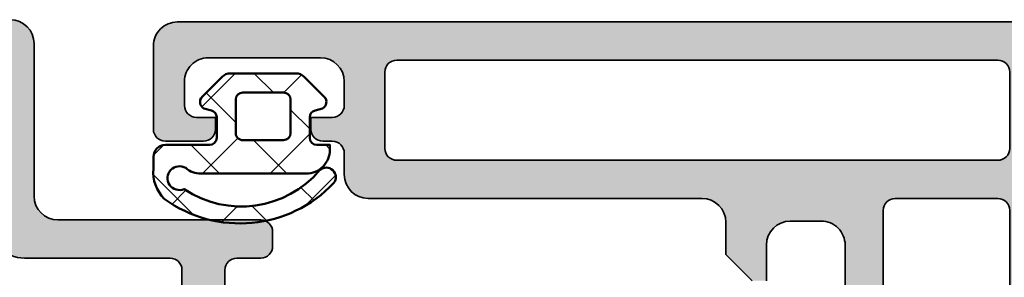
# Model space of a CAD drawing. Units: millimetres. Extents: x -1922 to 23610, y 389 to 10973.
# Drawn here: x 5636 to 5677, y 1960 to 1970 of the extents above; entities that cross this region are included whole.
import ezdxf

# ---------------------------------------------------------------- set-up
doc = ezdxf.new("R2010")
doc.units = ezdxf.units.MM
doc.linetypes.add('ACAD_ISO10W100', pattern=[18, 12, -3, 0, -3])
for name, color, linetype, lineweight in [('S03_AL_Contorno', 255, 'Continuous', 35), ('S04_AL_Trattaggio', 253, 'Continuous', 25), ('S05_EPDM_Contorno', 43, 'Continuous', 50), ('S06_EPDM_Tratteggio', 43, 'Continuous', 25), ('S18_Linea di mezzeria', 10, 'ACAD_ISO10W100', 25)]:
    doc.layers.add(name, color=color, linetype=linetype, lineweight=lineweight)

# ---------------------------------------------------------------- blocks, each defined once
blk = doc.blocks.new('448140_s')
at = {"layer": 'S04_AL_Trattaggio'}
h = blk.add_hatch(color=256, dxfattribs=at)
h.dxf.hatch_style = 1
edge = h.paths.add_edge_path(flags=16)
edge.add_line((30.29643441716416, 54.70032774501578), (30.29643441716416, 57.90033995204703))
edge.add_arc((29.79637708411143, 57.90028261689368), 0.5000573363396732, 0.006569371297225611, 89.9960533613137)
edge.add_line((29.79641152898057, 58.40033995204703), (4.599257564502352, 58.40034479604722))
edge.add_arc((4.599257564502352, 57.90034479604722), 0.5, 90, 180)
edge.add_line((4.099257564502352, 57.90034479604722), (4.099257564502352, 54.70033258901597))
edge.add_arc((4.599257564502352, 54.70033258901597), 0.5, 180, 270)
edge.add_line((4.599257564502352, 54.20033258901597), (29.79641152898057, 54.20032774501578))
edge.add_arc((29.7963716704386, 54.7003904940898), 0.5000627506625156, 270.00456687932, 359.9928103880686)
edge = h.paths.add_edge_path(flags=16)
edge.add_line((9.400656250086286, 52.09972329689151), (9.400656250086286, 14.29986075555826))
edge.add_arc((8.900656250086286, 14.29986075555826), 0.5, 270, 360, ccw=False)
edge.add_line((8.900656250086286, 13.79986075555826), (4.599910138698306, 13.79986075555826))
edge.add_arc((4.599910138698306, 14.29986075555826), 0.5, 180, 270, ccw=False)
edge.add_line((4.099910138698306, 14.29986075555826), (4.099310138698343, 52.09972329689151))
edge.add_arc((4.599310138698343, 52.09972329689151), 0.5, 90, 180, ccw=False)
edge.add_line((4.599310138698343, 52.59972329689151), (8.900656250086286, 52.59972329689151))
edge.add_arc((8.900656250086257, 52.09972329689148), 0.5000000000000284, 3.183231456205249e-12, 89.99999999999682, ccw=False)
edge = h.paths.add_edge_path()
edge.add_line((11.90069539184333, 26.7703176491992), (11.90069539184333, 21.09986075555821))
edge.add_arc((11.60069539184327, 21.09986075555835), 0.3000000000000611, 269.9999999999769, 359.9999999999742, ccw=False)
edge.add_line((11.60069539184315, 20.79986075555829), (11.30065625008638, 20.79986075555826))
edge.add_arc((11.30065625008626, 20.49986075555819), 0.3000000000000682, 89.99999999997829, 179.9999999999783)
edge.add_line((11.00065625008619, 20.4998607555583), (11.00065625008642, 14.79986075555826))
edge.add_arc((12.00065625008631, 14.79986075555814), 0.9999999999998863, 179.9999999999935, 269.9999999999935)
edge.add_line((12.00065625008619, 13.79986075555826), (21.00066465057307, 13.79986075555826))
edge.add_arc((21.00066465057296, 13.2998607555582), 0.5000000000000604, -0.0007285565616825807, 89.99999999998738, ccw=False)
edge.add_line((21.5006646505326, 13.2998543977028), (21.50065481440288, 12.50005474794852))
edge.add_arc((21.00066513451407, 12.50004442783825), 0.4999896799953199, -90.00118262198748, 0.001182621935527095, ccw=False)
edge.add_line((21.00065481440333, 12.00005474794943), (14.00084122146745, 11.99999755993031))
edge.add_arc((14.00084884672571, 10.99999755995971), 0.9999999999996736, 90.000436895116, 179.9999895848018)
edge.add_line((13.00084884672606, 10.99999774173921), (13.00084684715875, 1.084408722817898e-07))
edge.add_line((13.00084684715875, 1.084408722817898e-07), (11.80083487822139, -4.245974560035393e-05))
edge.add_line((11.80083487822139, -4.245974560035393e-05), (10.6864350009896, 2.360833979836571))
edge.add_arc((12.55481989547287, 3.152840286088932), 2.029319123025439, 111.8109830153457, 202.9720345291761, ccw=False)
edge.add_line((11.80083487822139, 5.036889833430251), (11.80083532784101, 10.50001837487616))
edge.add_arc((10.30083532784079, 10.50001867288388), 1.500000000000257, 359.9999886169437, 450.0001128935954)
edge.add_line((10.30083237229337, 12.00001867288123), (2.696785126646773, 12.00000566049766))
edge.add_arc((2.696788082194195, 10.50000566050081), 1.499999999999764, 90.00011289359561, 179.9989071984094)
edge.add_line((1.196788082467265, 10.50003426997955), (1.196745240378732, 5.053816043134248))
edge.add_arc((0.4467545360005325, 3.199775267430062), 1.999988313622729, -25.000830347957503, 67.97583899754312, ccw=False)
edge.add_line((2.259347269074169, 2.354517414088178), (1.200846847811817, -1.2732925824821e-11))
edge.add_line((1.200846847811817, -1.2732925824821e-11), (0, 0))
edge.add_line((0, 0), (0, 12.52529073517564))
edge.add_arc((0.9999999999999961, 12.52529073517561), 0.9999999999999961, 119.9507044074029, 179.9999999999981, ccw=False)
edge.add_line((0.5007452875883018, 13.39174600357364), (2.899569837133186, 14.77395753172721))
edge.add_arc((2.799938354706345, 14.94724728396746), 0.1998893957218822, 299.8963858721722, 360.1302623188162)
edge.add_line((2.999827233831184, 14.94770173338736), (2.999590722600715, 15.06345490721549))
edge.add_arc((2.79984765691496, 15.06318998483742), 0.1997432413710411, 0.0759922513926154, 60.0417502534678)
edge.add_line((2.899593202153824, 15.23624543455921), (2.099358407537238, 15.69825104979361))
edge.add_arc((2.199429157748798, 15.87149962744759), 0.2000730484273929, 180.0175609863767, 239.98868161924298, ccw=False)
edge.add_line((1.999356118718879, 15.87143830565299), (1.999356118718879, 16.14029816893435))
edge.add_arc((2.199449589251568, 16.14024932132697), 0.2000934764951248, 119.93021218689029, 179.9860127285553, ccw=False)
edge.add_line((2.099613992254035, 16.31365708617056), (2.899569837133072, 16.77459458617056))
edge.add_arc((2.799938354706343, 16.94788433841089), 0.1998893957218838, 299.8963858721352, 360.1302623187972)
edge.add_line((2.999827233831184, 16.94833878783072), (2.999590722600715, 17.06409196165885))
edge.add_arc((2.799847656914706, 17.06382703928086), 0.199743241371295, 0.07599225136755118, 60.04175025338837)
edge.add_line((2.899593202153937, 17.23688248900274), (2.099358407537238, 17.69888810423697))
edge.add_arc((2.199428944571198, 17.87213655879732), 0.2000728352121147, 180.0175257542004, 239.98871685142, ccw=False)
edge.add_line((1.999356118718879, 17.87207536009635), (1.999356118718879, 18.14093140868033))
edge.add_arc((2.199454112422019, 18.14088376099619), 0.200097999376115, 119.9309610494592, 179.9863566290569, ccw=False)
edge.add_line((2.099613992254035, 18.31429414061392), (2.899569837133186, 18.77523164061392))
edge.add_arc((2.799938354706455, 18.94852139285412), 0.1998893957217736, 299.8963858721538, 360.1302623188014)
edge.add_line((2.999827233831184, 18.94897584227397), (2.999590722600715, 19.06472901610232))
edge.add_arc((2.799847656914969, 19.0644640937242), 0.1997432413710323, 0.07599225140535733, 60.04175025343181)
edge.add_line((2.899593202153937, 19.23751954344593), (2.099358407527006, 19.69952515868624))
edge.add_arc((2.199429157738566, 19.87277373634022), 0.2000730484273929, 180.0175609863767, 239.98868161924298, ccw=False)
edge.add_line((1.999356118708647, 19.87271241454562), (1.999356118708647, 20.14157227782687))
edge.add_arc((2.199449589241337, 20.14152343021949), 0.2000934764951248, 119.93021218689029, 179.9860127285553, ccw=False)
edge.add_line((2.099613992243803, 20.31493119506308), (2.899569837122954, 20.7758686950632))
edge.add_arc((2.799938354696107, 20.94915844730346), 0.1998893957218899, 299.8963858721729, 360.1302623188146)
edge.add_line((2.999827233820952, 20.94961289672335), (2.999590722590483, 21.06536607055136))
edge.add_arc((2.799847656904398, 21.0651011481734), 0.1997432413713718, 0.07599225136140744, 60.04175025333796)
edge.add_line((2.899593202143819, 21.23815659789526), (2.099358407527006, 21.70016221312949))
edge.add_arc((2.199428944561077, 21.8734106676899), 0.2000728352122221, 180.0175257541851, 239.98871685140142, ccw=False)
edge.add_line((1.999356118708647, 21.87334946898898), (1.999356118708647, 22.14220551757296))
edge.add_arc((2.199454112411787, 22.14215786988882), 0.200097999376115, 119.9309610494592, 179.9863566290569, ccw=False)
edge.add_line((2.099613992243803, 22.31556824950655), (2.899569837122954, 22.77650574950655))
edge.add_arc((2.799938354696113, 22.94979550174681), 0.1998893957218837, 299.8963858721719, 360.1302623188156)
edge.add_line((2.999827233820952, 22.95024995116671), (2.999590722590483, 23.06600312502496))
edge.add_arc((2.799847656904731, 23.06573820264684), 0.1997432413710385, 0.07599225140637406, 60.04175025343078)
edge.add_line((2.899593202143706, 23.23879365236857), (2.099358407527006, 23.70079926760297))
edge.add_arc((2.19942915773845, 23.87404784525688), 0.2000730484272762, 180.01756098639, 239.9886816192622, ccw=False)
edge.add_line((1.999356118708647, 23.87398652346224), (1.999356118708647, 24.1428463867436))
edge.add_arc((2.199449573439775, 24.14279754827466), 0.2000934606913327, 119.93020957124631, 179.9860153441999, ccw=False)
edge.add_line((2.099613992243803, 24.31620530397981), (2.899569837122954, 24.77714280397993))
edge.add_arc((2.799938354696223, 24.95043255622012), 0.1998893957217736, 299.8963858721538, 360.1302623188014)
edge.add_line((2.999827233820952, 24.95088700563997), (2.999590722590483, 25.06664017946821))
edge.add_arc((2.799847656904475, 25.06637525709023), 0.199743241371295, 0.07599225136755118, 60.04175025338837)
edge.add_line((2.899593202143706, 25.2394307068121), (2.09935840752712, 25.70143632204622))
edge.add_arc((2.199429157738678, 25.87468489970033), 0.2000730484275058, 180.0175609863818, 239.9886816192623, ccw=False)
edge.add_line((1.999356118708647, 25.87462357790571), (1.999356118708647, 26.14348344118685))
edge.add_arc((2.199449589241587, 26.14343459357958), 0.2000934764953752, 119.93021218693221, 179.9860127285879, ccw=False)
edge.add_line((2.099613992243803, 26.31684235842332), (2.899569837122954, 26.77777985842317))
edge.add_arc((2.799938354695997, 26.9510696106635), 0.199889395722, 299.896385872191, 360.1302623188287)
edge.add_line((2.999827233820952, 26.95152406008344), (2.999590722590483, 27.06727723391145))
edge.add_arc((2.799847656904398, 27.06701231153349), 0.1997432413713718, 0.07599225136140744, 60.04175025333796)
edge.add_line((2.899593202143819, 27.24006776125535), (2.099358407527006, 27.70207337648958))
edge.add_arc((2.199428944561077, 27.87532183104999), 0.2000728352122221, 180.0175257541851, 239.98871685140142, ccw=False)
edge.add_line((1.999356118708647, 27.87526063234907), (1.999356118708647, 28.14411668093305))
edge.add_arc((2.199454112411787, 28.14406903324891), 0.200097999376115, 119.9309610494592, 179.9863566290569, ccw=False)
edge.add_line((2.099613992243803, 28.31747941286665), (2.899569837122954, 28.77841691286653))
edge.add_arc((2.799938354695997, 28.95170666510686), 0.199889395722, 299.896385872191, 360.1302623188287)
edge.add_line((2.999827233820952, 28.9521611145268), (2.999590722590483, 29.06791428835493))
edge.add_arc((2.799847656904495, 29.06764936597691), 0.1997432413712742, 0.07599225137774997, 60.04175025335411)
edge.add_line((2.899593202143819, 29.24070481569871), (2.099358407527006, 29.70271043093305))
edge.add_arc((2.199425439899756, 29.87595686182173), 0.2000693299422873, 180.0169465228991, 239.98929608272118, ccw=False)
edge.add_line((1.999356118708647, 29.87589768679243), (1.999356118708647, 30.14475755008482))
edge.add_arc((2.199451376400003, 30.14471148467108), 0.2000952629938862, 119.930508164743, 179.986809513765, ccw=False)
edge.add_line((2.099613992243803, 30.31812028201838), (2.899569837122954, 30.77905778201841))
edge.add_arc((2.799940444700606, 30.95234632824197), 0.1998873084683432, 299.8960388179356, 360.1306093730848)
edge.add_line((2.999827233820952, 30.95280198367868), (2.999590722590483, 31.06855515750669))
edge.add_arc((2.799847604740782, 31.06828992968058), 0.1997432939402958, 0.07607984834704973, 60.04189954692916)
edge.add_line((2.899592725306547, 31.24134568485053), (2.099358407527006, 31.70335130008482))
edge.add_arc((2.19942032380459, 31.87659477682295), 0.2000642129953732, 180.0161009261678, 239.99014167948388, ccw=False)
edge.add_line((1.999356118708647, 31.87653855594408), (1.999356118708647, 32.14539841922556))
edge.add_arc((2.199451376400021, 32.14535235381172), 0.2000952629939044, 119.93050816474559, 179.9868095137365, ccw=False)
edge.add_line((2.099613992243803, 32.31876115115904), (2.899569837122954, 32.77969865115904))
edge.add_arc((2.799940444700838, 32.95298719738246), 0.1998873084681106, 299.8960388178973, 360.130609373091)
edge.add_line((2.999827233820952, 32.95344285281919), (2.999590722590483, 33.06919602664743))
edge.add_arc((2.799855852898419, 33.0689279311631), 0.1997350496184741, 0.07690560269923735, 60.04326736943938)
edge.add_line((2.899592725306547, 33.24197892459665), (2.09935840752712, 33.70398453983091))
edge.add_arc((2.199420323804616, 33.87722801656913), 0.2000642129954004, 180.0161009261586, 239.9901416795172, ccw=False)
edge.add_line((1.999356118708647, 33.87717179569029), (1.999356118708647, 34.14603165897154))
edge.add_arc((2.199454112411805, 34.14598401128742), 0.2000979993761332, 119.93096104946221, 179.986356629062, ccw=False)
edge.add_line((2.099613992243803, 34.31939439090516), (2.899569837122954, 34.78033189090513))
edge.add_arc((2.799952290087731, 34.95361361205961), 0.1998754876506224, 299.8940702467926, 360.133667072858)
edge.add_line((2.999827233820952, 34.95407990726255), (2.999590722590483, 35.06982926639341))
edge.add_arc((2.799852361815982, 35.06956297106585), 0.1997385382896505, 0.07638787699196913, 60.04268828859702)
edge.add_line((2.899592725306547, 35.24261597903987), (2.09935840752712, 35.70462159427427))
edge.add_arc((2.199423472472063, 35.87786633827962), 0.2000668851857124, 180.0164636350081, 239.9895423561934, ccw=False)
edge.add_line((1.999356595545805, 35.87780885013376), (1.999356118708647, 36.1466687134149))
edge.add_arc((2.199454112411582, 36.14662106573078), 0.2000979993759099, 119.93096104938769, 179.986356629064, ccw=False)
edge.add_line((2.099613992243917, 36.32003144534846), (2.899569837122954, 36.78096894534849))
edge.add_arc((2.799940257020809, 36.95425760991441), 0.1998875046078878, 299.8960685483495, 360.1316687713344)
edge.add_line((2.999827233820952, 36.95471696170603), (2.999590722590483, 37.07046250613951))
edge.add_arc((2.799852397304774, 37.07020005188437), 0.1997384977168295, 0.0752860646978431, 60.04269333059361)
edge.add_line((2.899592725306547, 37.24325303348328), (2.099358407527006, 37.70525864871763))
edge.add_arc((2.19942347247195, 37.87850339272285), 0.2000668851856024, 180.0164636350041, 239.9895423561748, ccw=False)
edge.add_line((1.999356595545805, 37.87844590457701), (1.999356118708647, 38.14730576785826))
edge.add_arc((2.199454112411692, 38.14725812017408), 0.20009799937602, 119.93096104940591, 179.9863566290457, ccw=False)
edge.add_line((2.099613992243917, 38.32066849979182), (2.899569837122954, 38.78160599979185))
edge.add_arc((2.799943203363, 38.95489295415618), 0.1998845534482466, 299.8955807190811, 360.1310674719068)
edge.add_line((2.999827233820952, 38.95535020145201), (2.999590722590483, 39.07109956058287))
edge.add_arc((2.799852397304792, 39.07083710632779), 0.1997384977168108, 0.07528606467950616, 60.04269333059724)
edge.add_line((2.899592725306547, 39.2438900879267), (2.09935840752712, 39.70589570316099))
edge.add_arc((2.199423472471953, 39.87914044716627), 0.200066885185602, 180.0164636350224, 239.9895423562116, ccw=False)
edge.add_line((1.999356595545805, 39.87908295902037), (1.999356118708647, 40.14794282230162))
edge.add_arc((2.199449105847286, 40.14789806997733), 0.200092992143238, 119.93013231677881, 179.9871853616717, ccw=False)
edge.add_line((2.099613992243917, 40.32130555423518), (2.899569837122954, 40.78224305423521))
edge.add_arc((2.799968807943401, 40.95551523372619), 0.1998589832836647, 299.8913282627628, 360.1353199282255)
edge.add_line((2.999827233820952, 40.95598725589537), (2.999590722590483, 41.07173661502623))
edge.add_arc((2.799831168105711, 41.07146187492746), 0.1997597434171272, 0.07880192883631403, 60.03917746647118)
edge.add_line((2.899592725306547, 41.24452714236995), (2.099358407527006, 41.70653275760446))
edge.add_arc((2.199428167665585, 41.87978021270911), 0.2000715811764146, 180.0172396435438, 239.98876634766822, ccw=False)
edge.add_line((1.999356595545805, 41.87972001346373), (1.999356118708647, 42.14857987674498))
edge.add_arc((2.199449105847277, 42.14853512442076), 0.2000929921432295, 119.93013231681499, 179.9871853616921, ccw=False)
edge.add_line((2.099613992243803, 42.32194260867854), (2.899569837122954, 42.7828762939813))
edge.add_arc((2.799967953775535, 42.95614897675598), 0.1998598452973679, 299.8914686570438, 360.136268662606)
edge.add_line((2.999827233820952, 42.95662431033873), (2.999590722590483, 43.07237366946958))
edge.add_arc((2.79983116810557, 43.07209892937079), 0.199759743417268, 0.07880192884441051, 60.03917746644841)
edge.add_line((2.899592725306547, 43.24516419681336), (2.099358407527006, 43.70716981204771))
edge.add_arc((2.199428167665701, 43.88041726715242), 0.200071581176528, 180.0172396435296, 239.9887663476486, ccw=False)
edge.add_line((1.999356595545805, 43.88035706790708), (1.999356118708647, 44.14921693118833))
edge.add_arc((2.199449105847298, 44.14917217886416), 0.2000929921432504, 119.93013231678091, 179.9871853617022, ccw=False)
edge.add_line((2.099613992243917, 44.32257966312201), (2.899569837122954, 44.78351334842466))
edge.add_arc((2.799967953775535, 44.95678603119934), 0.1998598452973679, 299.8914686570438, 360.136268662606)
edge.add_line((2.999827233820952, 44.95726136478208), (2.999636975794829, 45.05347947391294))
edge.add_arc((2.799897517986329, 45.05321636423994), 0.199739631100925, 0.07547364581054519, 60.04250574942436)
edge.add_line((2.899638978511007, 45.22627000125672), (2.099404183894194, 45.68827561649107))
edge.add_arc((2.19949238551567, 45.86153426801177), 0.2000905006005827, 180.0182594276756, 239.98579722718648, ccw=False)
edge.add_line((1.999401895075835, 45.86147050174498), (1.999401895075835, 46.13032273563169))
edge.add_arc((2.199499888778993, 46.13027508794757), 0.2000979993761332, 119.93096104946221, 179.986356629062, ccw=False)
edge.add_line((2.099659768610991, 46.30368546756532), (2.899615613490141, 46.76461915286802))
edge.add_arc((2.799984131063411, 46.93790890510822), 0.1998893957217736, 299.8963858721538, 360.130262318834)
edge.add_line((2.999873010188139, 46.93836335452818), (2.99963649895767, 47.05411652835642))
edge.add_arc((2.799893433271906, 47.05385160597832), 0.1997432413710509, 0.07599225139923574, 60.04175025342821)
edge.add_line((2.899638978510893, 47.22690705570005), (2.099404183894194, 47.68891267093443))
edge.add_arc((2.199474934105754, 47.86216124858841), 0.200073048427396, 180.0175609863777, 239.9886816192436, ccw=False)
edge.add_line((1.999401895075835, 47.8620999267938), (1.999401895075835, 48.13095979007505))
edge.add_arc((2.199499888778867, 48.13091214239088), 0.2000979993760076, 119.93096104940369, 179.9863566290477, ccw=False)
edge.add_line((2.099659768611104, 48.30432252200862), (2.899615613490141, 48.76525620731138))
edge.add_arc((2.799984131063185, 48.9385459595517), 0.1998893957219969, 299.8963858721916, 360.1302623187972)
edge.add_line((2.999873010188139, 48.93900040897154), (2.99963649895767, 49.05475358279966))
edge.add_arc((2.799893433271772, 49.05448866042163), 0.1997432413711854, 0.07599225138084101, 60.04175025340597)
edge.add_line((2.899638978510893, 49.22754411014344), (2.099404183894194, 49.68954972537779))
edge.add_arc((2.199474934105863, 49.86279830303182), 0.2000730484275001, 180.0175609863614, 239.9886816192245, ccw=False)
edge.add_line((1.999401895075835, 49.86273698123728), (1.999401895075835, 50.13159684451841))
edge.add_arc((2.199499888778993, 50.13154919683429), 0.2000979993761332, 119.93096104946221, 179.986356629062, ccw=False)
edge.add_line((2.099659768610991, 50.30495957645203), (2.899615613490141, 50.76589326175474))
edge.add_arc((2.799984131063069, 50.93918301399513), 0.1998893957221163, 299.8963858722103, 360.1302623188093)
edge.add_line((2.999873010188139, 50.93963746341501), (2.99963649895767, 51.05539063724302))
edge.add_arc((2.79989343327168, 51.05512571486502), 0.1997432413712769, 0.07599225137265353, 60.04175025339138)
edge.add_line((2.899638978510893, 51.22818116458689), (2.099404183894194, 51.69018677982126))
edge.add_arc((2.199474934105754, 51.86343535747524), 0.200073048427396, 180.0175609863777, 239.9886816192436, ccw=False)
edge.add_line((1.999401895075835, 51.86337403568064), (1.999401895075835, 52.13223389896177))
edge.add_arc((2.199499888778993, 52.13218625127765), 0.2000979993761332, 119.93096104946221, 179.986356629062, ccw=False)
edge.add_line((2.099659768610991, 52.30559663089539), (2.899615613490141, 52.7665303161981))
edge.add_arc((2.799984131063411, 52.93982006843829), 0.1998893957217736, 299.8963858721538, 360.130262318834)
edge.add_line((2.999873010188139, 52.94027451785826), (2.99963649895767, 53.0560276916865))
edge.add_arc((2.799893433271906, 53.0557627693084), 0.1997432413710509, 0.07599225139923574, 60.04175025342821)
edge.add_line((2.899638978510893, 53.22881821903013), (2.099404183894194, 53.69082383426451))
edge.add_arc((2.199474934105754, 53.86407241191849), 0.200073048427396, 180.0175609863777, 239.9886816192436, ccw=False)
edge.add_line((1.999401895075835, 53.86401109012388), (1.999401895075835, 54.13287095340513))
edge.add_arc((2.199499888778867, 54.13282330572096), 0.2000979993760076, 119.93096104940369, 179.9863566290477, ccw=False)
edge.add_line((2.099659768611104, 54.3062336853387), (2.899615613490141, 54.76716737064146))
edge.add_arc((2.799984131063185, 54.94045712288178), 0.1998893957219969, 299.8963858721916, 360.1302623187972)
edge.add_line((2.999873010188139, 54.94091157230162), (2.99963649895767, 55.05666474612974))
edge.add_arc((2.799893433271772, 55.05639982375171), 0.1997432413711854, 0.07599225138084101, 60.04175025340597)
edge.add_line((2.899638978510893, 55.22945527347352), (2.099404183894194, 55.69146088870787))
edge.add_arc((2.199474934105863, 55.8647094663619), 0.2000730484275001, 180.0175609863614, 239.9886816192245, ccw=False)
edge.add_line((1.999401895075835, 55.86464814456735), (1.999401895075835, 56.13350800784849))
edge.add_arc((2.199499888778993, 56.13346036016437), 0.2000979993761332, 119.93096104946221, 179.986356629062, ccw=False)
edge.add_line((2.099659768610991, 56.30687073978211), (2.899615613490141, 56.76780442508482))
edge.add_arc((2.799984131063069, 56.94109417732521), 0.1998893957221163, 299.8963858722103, 360.1302623188093)
edge.add_line((2.999873010188139, 56.94154862674509), (2.99963649895767, 57.0573018005731))
edge.add_arc((2.79989343327168, 57.0570368781951), 0.1997432413712769, 0.07599225137265353, 60.04175025339138)
edge.add_line((2.899638978510893, 57.23009232791696), (2.099404183894194, 57.69209794315134))
edge.add_arc((2.199474934105754, 57.86534652080532), 0.200073048427396, 180.0175609863777, 239.9886816192436, ccw=False)
edge.add_line((1.999401895075835, 57.86528519901071), (1.999401895075835, 58.13414506228978))
edge.add_arc((2.199499888778969, 58.13409741460564), 0.2000979993761088, 119.93096104945809, 179.9863566290579, ccw=False)
edge.add_line((2.099659768610991, 58.30750779422337), (2.399252217169533, 58.48013263631552))
edge.add_arc((2.299401895075821, 58.65342404746387), 0.2000000000000159, 299.9504992865208, 359.999999999996)
edge.add_line((2.499401895075835, 58.65342404746386), (2.499401895075835, 58.99971739431544))
edge.add_arc((3.499401895075835, 58.99971739431544), 1, 90, 180, ccw=False)
edge.add_line((3.499401895075835, 59.99971739431544), (38.99677356630514, 59.99971739431544))
edge.add_arc((38.99677402606164, 58.99971785407195), 0.999999540243599, -2.6342119610944792e-05, 90.00002634211961, ccw=False)
edge.add_line((39.99677356630514, 58.99971739431544), (39.99677356630491, 55.49971739431544))
edge.add_arc((39.49666567517704, 55.49982528544325), 0.5001079027658523, 270.0123607451262, 359.98763925488026, ccw=False)
edge.add_line((39.49677356630491, 54.99971739431538), (37.89672473817996, 54.99974791189356))
edge.add_arc((37.89671709693277, 55.49973264142594), 0.4999847295907694, 180.0017472435258, 270.0008756491711, ccw=False)
edge.add_line((37.39673236757449, 55.49971739431544), (37.39673236757449, 55.99971739431544))
edge.add_line((37.39673236757449, 55.99971739431544), (38.19672473817991, 55.99971739431544))
edge.add_arc((38.19672473817991, 56.49971739431544), 0.5, 270, 360)
edge.add_line((38.69672473817991, 56.49971739431544), (38.69672473817991, 57.49971739431544))
edge.add_arc((37.69677070864851, 57.49976336478412), 0.9999540305880926, 359.9973659650763, 450.0026340348994)
edge.add_line((37.69672473818025, 58.49971739431552), (32.99675525575822, 58.49971739431544))
edge.add_arc((32.99675525575822, 57.49971739431544), 1, 90, 180)
edge.add_line((31.99675525575822, 57.49971739431544), (31.99675525575822, 56.49971739431544))
edge.add_arc((32.49675525575822, 56.49971739431544), 0.5, 180, 270)
edge.add_line((32.49675525575822, 55.99971739431544), (33.39675525575808, 55.99971739431544))
edge.add_line((33.39675525575808, 55.99971739431544), (33.39675525575808, 55.49971739431544))
edge.add_arc((32.89666998982204, 55.49980266025145), 0.5000852732050763, 270.00976909050627, 359.99023090949703, ccw=False)
edge.add_line((32.89675525575808, 54.99971739431541), (32.49675525575822, 54.99971739431544))
edge.add_arc((32.49675525575822, 54.49971739431544), 0.5, 90, 180)
edge.add_line((31.99675525575822, 54.49971739431544), (31.99675525575822, 53.59972329689151))
edge.add_arc((30.99675525575822, 53.59972329689151), 1, 270, 360, ccw=False)
edge.add_line((30.99675525575822, 52.59972329689151), (17.00067708129609, 52.59972329689151))
edge.add_arc((17.00067708129609, 51.59972329689151), 1, 90, 180)
edge.add_line((16.00067708129609, 51.59972329689151), (16.00067708129609, 50.24556756942115))
edge.add_line((16.00067708129609, 50.24556756942115), (14.90067097778046, 49.1455309483274))
edge.add_line((14.90067097778046, 49.1455309483274), (14.30066487426484, 49.14555710606169))
edge.add_line((14.30066487426484, 49.14555710606169), (14.30069539184296, 50.64557454477288))
edge.add_arc((13.3005859836079, 50.64546513351576), 1.000109414219819, 0.006268117455980818, 89.99558966389036)
edge.add_line((13.30066296691621, 51.64557454477269), (12.00067517394746, 51.64551350961641))
edge.add_arc((12.00064523135074, 50.64554345221313), 0.9999700578515744, 89.99828436421028, 180.0017156357897)
edge.add_line((11.00067517394746, 50.64551350961641), (11.00067517394746, 44.64552658848356))
edge.add_arc((11.52555343831273, 44.14554184727263), 0.7249013269727589, 136.3914185681848, 223.6085814318152)
edge.add_line((11.00067517394746, 43.64555710606169), (11.00067517394746, 36.64552658848334))
edge.add_arc((12.00066322025339, 36.64551463478927), 0.9999880463773761, 179.9993150955931, 270.0006849044069)
edge.add_line((12.00067517394746, 35.64552658848334), (13.30069348449433, 35.64552658848334))
edge.add_arc((13.30070716267676, 36.64551481762527), 0.9999882292354814, 269.9992162886506, 360.000674428427)
edge.add_line((14.30069539184296, 36.64552658848334), (14.30069539184296, 39.14552658848334))
edge.add_line((14.30069539184296, 39.14552658848334), (14.83614762457228, 39.14552658848356))
edge.add_arc((14.80069472937442, 38.14617289899807), 0.9999823520773667, 0.0010112097417049881, 87.96823709495669, ccw=False)
edge.add_line((15.80067708129604, 38.14619054762602), (15.80067708129604, 34.94552658848329))
edge.add_arc((14.80067708129604, 34.94552658848329), 1, 270, 360, ccw=False)
edge.add_line((14.80067708129604, 33.94552658848329), (12.40069539184333, 33.94552658848329))
edge.add_arc((12.40069539184333, 33.44552658848329), 0.5, 90, 180)
edge.add_line((11.90069539184333, 33.44552658848329), (11.90069539184333, 27.77506969484233))
edge.add_arc((12.42328535112385, 27.27269367202076), 0.7249013269727355, 136.1298161580957, 223.8701838419043)
at = {"layer": 'S03_AL_Contorno'}
for points in [[(3.499401895075835, 59.99971739431544), (38.99677356630514, 59.99971739431544, -0.4142138316923707), (39.99677356630514, 58.99971739431544), (39.99677356630491, 55.49971739431544, -0.4140871929714274), (39.49677356630491, 54.99971739431538), (37.89672473817996, 54.99974791189356, -0.4142091068324589), (37.39673236757449, 55.49971739431544), (37.39673236757449, 55.99971739431544), (38.19672473817991, 55.99971739431544, 0.414213562373095), (38.69672473817991, 56.49971739431544), (38.69672473817991, 57.49971739431544, 0.4142404927444422), (37.69672473818025, 58.49971739431552), (32.99675525575822, 58.49971739431544, 0.414213562373095), (31.99675525575822, 57.49971739431544), (31.99675525575822, 56.49971739431544, 0.414213562373095), (32.49675525575822, 55.99971739431544), (33.39675525575808, 55.99971739431544), (33.39675525575808, 55.49971739431544, -0.4141136876752189), (32.89675525575808, 54.99971739431541), (32.49675525575822, 54.99971739431544, 0.414213562373095), (31.99675525575822, 54.49971739431544), (31.99675525575822, 53.59972329689151, -0.414213562373095), (30.99675525575822, 52.59972329689151), (17.00067708129609, 52.59972329689151, 0.414213562373095), (16.00067708129609, 51.59972329689151), (16.00067708129609, 50.24556756942115), (14.90067097778046, 49.1455309483274)], [(14.30066487426484, 49.14555710606169), (14.30069539184296, 50.64557454477288, 0.41415897569491), (13.30066296691621, 51.64557454477269), (12.00067517394746, 51.64551350961641, 0.4142311029741421), (11.00067517394746, 50.64551350961641), (11.00067517394746, 44.64552658848356, 0.4000583340264405)]]:
    blk.add_lwpolyline(points, format="xyb", dxfattribs=at)
for points in [[(30.29643441716416, 54.70032774501578), (30.29643441716416, 57.90033995204703, 0.4141598060667395), (29.79641152898057, 58.40033995204703), (4.599257564502352, 58.40034479604722, 0.414213562373095), (4.099257564502352, 57.90034479604722), (4.099257564502352, 54.70033258901597, 0.414213562373095), (4.599257564502352, 54.20033258901597), (29.79641152898057, 54.20032774501578, 0.4141534650424907)], [(9.400656250086286, 52.09972329689151), (9.400656250086286, 14.29986075555826, -0.414213562373095), (8.900656250086286, 13.79986075555826), (4.599910138698306, 13.79986075555826, -0.414213562373095), (4.099910138698306, 14.29986075555826), (4.099310138698343, 52.09972329689151, -0.414213562373095), (4.599310138698343, 52.59972329689151), (8.900656250086286, 52.59972329689151, -0.4142135623730617)]]:
    blk.add_lwpolyline(points, format="xyb", close=True, dxfattribs=at)
blk = doc.blocks.new('224896_s_35')
at = {"layer": 'S06_EPDM_Tratteggio'}
h = blk.add_hatch(dxfattribs=at)
h.set_pattern_fill('NETZ', color=256, scale=2, angle=45, style=0)
h.set_pattern_definition([(45, (0, 0), (-1.414213562373095, 1.414213562373095), []), (135, (0, 0), (-1.414213562373095, -1.414213562373095), [])])
edge = h.paths.add_edge_path(flags=16)
edge.add_line((-1.151824760471982, 1.043388366699219), (-2.851811599731445, 1.043388366699219))
edge.add_arc((-2.851811599731445, 0.7433883666992184), 0.3000000000000004, 90.00000000000007, 180)
edge.add_line((-3.151811599731445, 0.7433883666992182), (-3.151811599731445, -0.6565963745117184))
edge.add_arc((-2.851811599731445, -0.6565963745117184), 0.3000000000000007, 180, 269.9999999999999)
edge.add_line((-2.851811599731445, -0.9565963745117189), (-1.151813316330291, -0.9565963745117186))
edge.add_arc((-1.151813316330291, -0.6565963745117189), 0.2999999999999997, 269.9999999999999, 360.0004683629754)
edge.add_line((-0.851813316340315, -0.6565939221689143), (-0.851824760482005, 0.7433908190420235))
edge.add_arc((-1.151824760471982, 0.7433883666992186), 0.3000000000000002, 0.0004683629754579358, 90)
edge = h.paths.add_edge_path()
edge.add_line((-3.723491664162605, 1.696774874231394), (-4.563951492309569, 0.8555068969726558))
edge.add_arc((-4.351700557835784, 0.6433944974083812), 0.3000702071747705, 135.0187044089618, 242.9871746872311)
edge.add_line((-4.48798942565918, 0.3760604858398439), (-4.17413398453232, 0.2919580244524166))
edge.add_arc((-4.251784133911134, 0.002181465183988734), 0.3000000000000013, 1.1368683772161603e-13, 74.99912292819118, ccw=False)
edge.add_line((-3.951784133911132, 0.002181465183989535), (-3.951784133911134, -0.8566085815429694))
edge.add_arc((-4.251784133911133, -0.8566085815429691), 0.2999999999999989, 270, 359.99999999999994, ccw=False)
edge.add_line((-4.251784133911133, -1.156608581542969), (-4.801799774169921, -1.156608581542969))
edge.add_line((-4.801799774169921, -1.156608581542969), (-4.801807403564453, -1.356590270996093))
edge.add_arc((-3.802318330350068, -1.357101198025451), 0.9994892038043133, 179.9707110756326, 270.0293162451175)
edge.add_line((-3.801806926727297, -2.356590270996093), (0.6135854721069331, -2.356605529785155))
edge.add_arc((0.6240693826326578, -1.407117329277456), 0.9495460785466179, 269.3673861181094, 311.0918451880505)
edge.add_arc((1.508369884162205, -2.54904001243499), 0.4994244704444091, -112.48615374511638, 121.39856234169301, ccw=False)
edge.add_arc((-1.082821314148692, 0.5804142910509746), 4.319200620447774, 220.1855602014975, 303.7589657800767, ccw=False)
edge.add_arc((-4.645462791504386, -2.508039236109294), 0.3999992126226305, 48.89978744886363, 216.9000427744342)
edge.add_arc((-1.029260090183111, 0.9591735323921764), 5.407158537656096, 223.2861997097624, 305.9967624838793)
edge.add_arc((1.026825166221109, -2.305285518584366), 1.578368406158342, 315.3006280462103, 365.4056373897611)
edge.add_line((2.598174095153808, -2.156593322753907), (2.59818172454834, -1.656608581542969))
edge.add_arc((2.098160666747805, -1.656629639343503), 0.5000210582439467, 0.002412944568836883, 89.99758705543114)
edge.add_line((2.09818172454834, -1.156608581542969), (0.248187260968961, -1.15659332251954))
edge.add_arc((0.2481897354125974, -0.856593322529745), 0.2999999999999998, 180.0000000000001, 269.9995274160766, ccw=False)
edge.add_line((-0.05181026458740228, -0.8565933225297455), (-0.05181026458740229, 0.002181465183990317))
edge.add_arc((0.2481897354125977, 0.002181465183990261), 0.3, 105.00087707180899, 180, ccw=False)
edge.add_line((0.1705395860337836, 0.2919580244524167), (0.4843950271606443, 0.3760604858398437))
edge.add_arc((0.3481481208577036, 0.6433692777765805), 0.3000286815019523, 297.0078736698528, 405.0001519801284)
edge.add_line((0.5602998733520507, 0.8555221557617192), (-0.2801156165485476, 1.696757198761013))
edge.add_arc((-0.6338412695295466, 1.343376154528069), 0.4999999999999997, 44.97207687982383, 89.99968023864149)
edge.add_line((-0.6338384790852832, 1.843376154520282), (-3.369765624975126, 1.843391423424699))
edge.add_arc((-3.369768415419388, 1.343391423432488), 0.4999999999999981, 89.99968023864162, 135.027533308071)
at = {"layer": 'S05_EPDM_Contorno'}
for points in [[(-3.723491664162605, 1.696774874231394), (-4.563951492309569, 0.8555068969726558, 0.509352170744274), (-4.48798942565918, 0.3760604858398439), (-4.17413398453232, 0.2919580244524166, -0.33944999094511), (-3.951784133911132, 0.002181465183989535), (-3.951784133911134, -0.8566085815429694, -0.4142135623730945), (-4.251784133911133, -1.156608581542969), (-4.801799774169921, -1.156608581542969), (-4.801807403564453, -1.356590270996093, 0.4145131808714134), (-3.801806926727297, -2.356590270996093), (0.6135854721069327, -2.356605529785155, 0.1840957484698226), (1.248175621032715, -2.122749328613281, -1.630010662611322), (1.317359924316407, -3.010494232177734, -0.381729912381826), (-4.382512092590331, -2.206615447998046, 0.9004060615733065), (-4.965335845947264, -2.748207092285154, 0.3774226132201913), (2.148740768432616, -3.415489196777344, 0.2221754205557848), (2.598174095153808, -2.156593322753907), (2.59818172454834, -1.656608581542969, 0.4141888928793359), (2.09818172454834, -1.156608581542969), (0.248187260968961, -1.15659332251954, -0.4142111465492866), (-0.05181026458740228, -0.8565933225297455), (-0.05181026458740229, 0.002181465183990277, -0.33944999094511), (0.1705395860337836, 0.2919580244524167), (0.4843950271606443, 0.3760604858398437, 0.5094830109480896), (0.5602998733520507, 0.8555221557617192), (-0.2801156165485476, 1.696757198761013, 0.1990375781926076), (-0.6338384790852832, 1.843376154520282), (-3.369765624975126, 1.843391423424699, 0.1990387109252244)], [(-1.151824760471982, 1.043388366699219), (-2.851811599731445, 1.043388366699219, 0.4142135623730953), (-3.151811599731445, 0.7433883666992182), (-3.151811599731445, -0.6565963745117184, 0.4142135623730948), (-2.851811599731445, -0.9565963745117189), (-1.151813316330291, -0.9565963745117186, 0.4142159566237142), (-0.851813316340315, -0.6565939221689143), (-0.851824760482005, 0.7433908190420234, 0.4142111681265293)]]:
    blk.add_lwpolyline(points, format="xyb", close=True, dxfattribs=at)
blk = doc.blocks.new('448160_s')
at = {"layer": 'S04_AL_Trattaggio'}
h = blk.add_hatch(color=256, dxfattribs=at)
h.dxf.hatch_style = 1
edge = h.paths.add_edge_path(flags=16)
edge.add_arc((-20.69999999999999, 15.90000000000001), 0.5, 90, 180, ccw=False)
edge.add_line((-20.69999999999999, 16.40000000000001), (-14.60000000000002, 16.40000000000001))
edge.add_arc((-14.60000000000002, 17.90000000000001), 1.5, 270, 360)
edge.add_line((-13.10000000000002, 17.90000000000001), (-13.10000000000002, 36.5))
edge.add_arc((-14.60000000000002, 36.5), 1.5, 0, 90)
edge.add_line((-14.60000000000002, 38), (-20.69999999999999, 38))
edge.add_arc((-20.69999999999999, 38.5), 0.5, 180, 270, ccw=False)
edge.add_line((-21.19999999999999, 38.5), (-21.19999999999999, 44.50000000000001))
edge.add_arc((-20.69999999999999, 44.5), 0.4999999999999964, 90, 179.9999999999992, ccw=False)
edge.add_line((-20.69999999999999, 45), (-14.60000000000002, 45))
edge.add_arc((-14.60000000000002, 46.5), 1.5, 270, 360)
edge.add_line((-13.10000000000002, 46.5), (-13.10000000000002, 52.89999999999998))
edge.add_arc((-12.60000000000002, 52.89999999999998), 0.5, 90.00000000000023, 180, ccw=False)
edge.add_line((-12.60000000000002, 53.39999999999998), (-2.199999999999992, 53.39999999999998))
edge.add_arc((-2.19999999999999, 52.89999999999998), 0.5, 0, 90.00000000000023, ccw=False)
edge.add_line((-1.699999999999989, 52.89999999999998), (-1.699999999999989, 7.999999999999972))
edge.add_arc((-2.19999999999999, 7.999999999999972), 0.5000000000000009, -89.99999999999989, 1.1368683772161603e-13, ccw=False)
edge.add_line((-2.199999999999989, 7.499999999999971), (-20.69999999999999, 7.499999999999972))
edge.add_arc((-20.69999999999999, 7.999999999999973), 0.5000000000000009, 180, 270, ccw=False)
edge.add_line((-21.19999999999999, 7.999999999999973), (-21.19999999999999, 15.90000000000001))
edge = h.paths.add_edge_path()
edge.add_line((-21.57997412396247, -0.3000000000000114), (-21.57997412396247, -3.080009760247265))
edge.add_arc((-21.27997412396249, -3.080009760247464), 0.2999999999999829, 179.999999999962, 269.999999999962)
edge.add_line((-21.27997412396269, -3.380009760247447), (-20.29999980491942, -3.380009760247418))
edge.add_arc((-20.29999980491954, -3.080009760247577), 0.2999999999998408, 270.0000000000217, 360.0000000000217)
edge.add_line((-19.9999998049197, -3.080009760247464), (-19.9999998049197, -1.199998760238884))
edge.add_arc((-19.92113270927629, -0.9324554197160122), 0.2789255417371519, 178.8371299270657, 253.5754054445942, ccw=False)
edge.add_line((-20.20000080491945, -0.926794760238721), (-20.2000008049198, -0.4732007602388819))
edge.add_arc((-19.92115553797729, -0.4675265049992907), 0.2789029940118291, 106.42111253269769, 181.1657576875251, ccw=False)
edge.add_line((-20, -0.2000000000000455), (-18.67128844145259, 4.758819045102513))
edge.add_arc((-17.70536261516353, 4.499999999999974), 0.9999999999999989, 90.00000000000142, 164.9999999999989, ccw=False)
edge.add_line((-17.70536261516355, 5.499999999999972), (-13.60000000000002, 5.499999999999972))
edge.add_arc((-13.60000000000002, 4.499999999999972), 1, 0, 90, ccw=False)
edge.add_line((-12.60000000000002, 4.499999999999972), (-12.60000000000002, 1.5))
edge.add_line((-12.60000000000002, 1.5), (-14.10000000000002, 1.5))
edge.add_line((-14.10000000000002, 1.5), (-14.10000000000002, 0))
edge.add_line((-14.10000000000002, 0), (-10.5, 0))
edge.add_line((-10.5, 0), (-9.700000000000045, 0.7999999999999545))
edge.add_line((-9.700000000000045, 0.7999999999999545), (-9.700000000000045, 1.5))
edge.add_line((-9.700000000000045, 1.5), (-10.89999999999998, 1.5))
edge.add_line((-10.89999999999998, 1.5), (-10.89999999999998, 4.499999999999972))
edge.add_arc((-9.899999999999977, 4.499999999999972), 1, 90, 180, ccw=False)
edge.add_line((-9.899999999999977, 5.499999999999972), (-6.600000000000023, 5.499999999999972))
edge.add_arc((-6.199999999999989, 5.199999999999932), 0.5000000000000512, 36.86989764584541, 143.1301023541546, ccw=False)
edge.add_line((-5.799999999999955, 5.499999999999972), (-2.5, 5.499999999999972))
edge.add_arc((-2.5, 4.499999999999972), 1, 0, 90, ccw=False)
edge.add_line((-1.5, 4.499999999999972), (-1.5, 1.5))
edge.add_line((-1.5, 1.5), (-2.700000000000045, 1.5))
edge.add_line((-2.700000000000045, 1.5), (-2.700000000000045, 0.7999999999999545))
edge.add_line((-2.700000000000045, 0.7999999999999545), (-1.899999999999977, 0))
edge.add_line((-1.899999999999977, 0), (0, 0))
edge.add_line((0, 0), (0, 53.5))
edge.add_arc((-1.5, 53.5), 1.5, 0, 90)
edge.add_line((-1.5, 55), (-14, 55))
edge.add_arc((-14, 54), 1, 90, 180)
edge.add_line((-15, 54), (-15, 47.60000000000002))
edge.add_arc((-16, 47.60000000000002), 1, 270, 360, ccw=False)
edge.add_line((-16, 46.60000000000002), (-24.5, 46.60000000000002))
edge.add_arc((-24.5, 46.10000000000002), 0.5, 90, 180)
edge.add_line((-25, 46.10000000000002), (-25, 45.5))
edge.add_arc((-24.5, 45.5), 0.5, 180, 270)
edge.add_line((-24.5, 45), (-23.5, 45))
edge.add_arc((-23.5, 44.5), 0.5, 0, 90, ccw=False)
edge.add_line((-23, 44.5), (-23, 34.69999999999999))
edge.add_arc((-22.50000000000001, 34.7), 0.4999999999999858, 180.0000000000016, 270.0000000000016)
edge.add_line((-22.5, 34.20000000000002), (-21.69999999999999, 34.20000000000002))
edge.add_arc((-21.69999999999999, 34.70000000000002), 0.5, 270, 360)
edge.add_line((-21.19999999999999, 34.70000000000002), (-21.19999999999999, 35.69999999999999))
edge.add_arc((-20.69999999999999, 35.69999999999999), 0.5, 90, 180, ccw=False)
edge.add_line((-20.69999999999999, 36.19999999999999), (-15.19999999999999, 36.19999999999999))
edge.add_arc((-15.19999999999999, 35.69999999999999), 0.5, 0, 90, ccw=False)
edge.add_line((-14.69999999999999, 35.69999999999999), (-14.69999999999999, 18.70000000000002))
edge.add_arc((-15.19999999999999, 18.70000000000002), 0.5, 270, 360, ccw=False)
edge.add_line((-15.19999999999999, 18.20000000000002), (-20.69999999999999, 18.20000000000002))
edge.add_arc((-20.69999999999999, 18.70000000000002), 0.5, 180, 270, ccw=False)
edge.add_line((-21.19999999999999, 18.70000000000002), (-21.19999999999999, 19.70000000000002))
edge.add_arc((-21.69999999999999, 19.69999999999999), 0.5, 3.256887993818641e-12, 90)
edge.add_line((-21.69999999999999, 20.19999999999999), (-22.5, 20.19999999999999))
edge.add_arc((-22.5, 19.69999999999999), 0.5, 90, 179.9999999999968)
edge.add_line((-23, 19.70000000000002), (-23, 7.999999999999972))
edge.add_arc((-23.5, 7.999999999999972), 0.5, 270, 360, ccw=False)
edge.add_line((-23.5, 7.499999999999972), (-26, 7.499999999999972))
edge.add_arc((-26, 6.999999999999972), 0.5, 90, 180)
edge.add_line((-26.5, 6.999999999999972), (-26.5, 6.249999999999972))
edge.add_arc((-26, 6.249999999999972), 0.5, 180, 270)
edge.add_line((-26, 5.749999999999972), (-25.5, 5.749999999999972))
edge.add_line((-25.5, 5.749999999999972), (-25.5, 5.950000000000017))
edge.add_arc((-25.20000000000005, 5.950000000000045), 0.2999999999999545, 90, 180.0000000000054, ccw=False)
edge.add_line((-25.20000000000005, 6.25), (-23.26421356237313, 6.249999999999972))
edge.add_arc((-23.26421356237308, 5.250000000000002), 0.9999999999999698, 45.0000000000021, 90.00000000000313, ccw=False)
edge.add_line((-22.55710678118658, 5.957106781186553), (-21.86066017177984, 5.26066017177979))
edge.add_arc((-22.92132034355967, 4.199999999999974), 1.500000000000002, -44.999999999999716, 44.999999999999716, ccw=False)
edge.add_line((-21.86066017177984, 3.139339828220159), (-22.55710678118658, 2.442893218813424))
edge.add_arc((-23.26421356237312, 3.149999999999981), 1.000000000000003, 269.9999999999994, 314.99999999999943, ccw=False)
edge.add_line((-23.26421356237313, 2.149999999999977), (-25.20000000000005, 2.149999999999977))
edge.add_arc((-25.19999999999999, 2.449999999999989), 0.3000000000000114, 179.9999999999891, 269.99999999998914, ccw=False)
edge.add_line((-25.5, 2.450000000000045), (-25.5, 2.649999999999977))
edge.add_line((-25.5, 2.649999999999977), (-26, 2.649999999999977))
edge.add_arc((-26, 2.149999999999977), 0.5, 90, 180)
edge.add_line((-26.5, 2.149999999999977), (-26.5, 2.100000000000023))
edge.add_arc((-26.80000000000001, 2.099999999999966), 0.3000000000000114, -89.99999999998909, 1.0913936421275139e-11, ccw=False)
edge.add_line((-26.79999999999995, 1.799999999999955), (-37.69999999999993, 1.799999999999955))
edge.add_arc((-37.70000000000005, 1.499999999999886), 0.3000000000000682, 89.99999999997829, 179.9999999999783)
edge.add_line((-38.00000000000011, 1.5), (-38.00000000000011, -0.2000000000000171))
edge.add_arc((-38.07883676303347, -0.4675204984503789), 0.2788950560635809, -1.1645893741048212, 73.58005578073318, ccw=False)
edge.add_line((-37.79999931675422, -0.4731889064434256), (-37.79999931675417, -0.9267829064432647))
edge.add_arc((-38.07886741239739, -0.9324435659201316), 0.2789255417372035, -73.57540544468168, 1.162870072846772, ccw=False)
edge.add_line((-38.00000031675438, -1.199986906443172), (-38.00000031675438, -3.079997906451979))
edge.add_arc((-37.70000031675441, -3.079997906451766), 0.2999999999999687, 180.0000000000407, 270.0000000000407)
edge.add_line((-37.7000003167542, -3.379997906451734), (-36.72002599771133, -3.379997906451706))
edge.add_arc((-36.72002599771122, -3.079997906451638), 0.3000000000000682, 269.9999999999783, 359.9999999999837)
edge.add_line((-36.42002599771115, -3.079997906451723), (-36.4200259977116, -0.3000000000000114))
edge.add_arc((-36.32002599771167, -0.2999999999999829), 0.09999999999993747, 89.99999999998369, 180.0000000000163, ccw=False)
edge.add_line((-36.32002599771164, -0.2000000000000455), (-32.00000000000011, -0.2000000000000455))
edge.add_arc((-32.00000000000011, -0.7000000000000455), 0.5, 0, 90, ccw=False)
edge.add_line((-31.50000000000011, -0.7000000000000455), (-31.50000000000011, -1.399999999999977))
edge.add_line((-31.50000000000011, -1.399999999999977), (-32.88149545762246, -3.792820323027513))
edge.add_arc((-32.76188021535177, -3.861880215351637), 0.1381197846483098, 150.0000000000149, 274.7361706437422)
edge.add_arc((-33.28716581788138, 2.478277110003714), 6.499999999999901, 274.736170643734, 309.0844791736303)
edge.add_arc((-29, -2.800000000000097), 0.300000000000151, 50.91552082636849, 129.0844791736316, ccw=False)
edge.add_arc((-24.71283418211862, 2.478277110003714), 6.499999999999901, 230.9155208263697, 265.263829356266)
edge.add_arc((-25.23811978464828, -3.861880215351666), 0.1381197846482762, 265.2638293562803, 390.0000000000074)
edge.add_line((-25.11850454237765, -3.792820323027513), (-26.5, -1.399999999999949))
edge.add_line((-26.5, -1.399999999999949), (-26.5, -0.7000000000000455))
edge.add_arc((-26, -0.7000000000000455), 0.5, 90, 180, ccw=False)
edge.add_line((-26, -0.2000000000000455), (-21.6799741239625, -0.2000000000000171))
edge.add_arc((-21.67997412396247, -0.3000000000000114), 0.09999999999999432, 0, 90.00000000001631, ccw=False)
at = {"layer": 'S03_AL_Contorno'}
blk.add_lwpolyline([(-14, 55, 0.414213562373095), (-15, 54), (-15, 47.60000000000002, -0.414213562373095), (-16, 46.60000000000002), (-24.5, 46.60000000000002, 0.414213562373095), (-25, 46.10000000000002), (-25, 45.5, 0.414213562373095), (-24.5, 45), (-23.5, 45, -0.414213562373095), (-23, 44.5), (-23, 34.69999999999999, 0.414213562373095)], format="xyb", dxfattribs=at)
blk.add_lwpolyline([(-21.19999999999999, 15.90000000000001, -0.414213562373095), (-20.69999999999999, 16.40000000000001), (-14.60000000000002, 16.40000000000001, 0.414213562373095), (-13.10000000000002, 17.90000000000001), (-13.10000000000002, 36.5, 0.414213562373095), (-14.60000000000002, 38), (-20.69999999999999, 38, -0.414213562373095), (-21.19999999999999, 38.5), (-21.19999999999999, 44.50000000000001, -0.414213562373095), (-20.69999999999999, 45), (-14.60000000000002, 45, 0.414213562373095), (-13.10000000000002, 46.5), (-13.10000000000002, 52.89999999999998, -0.414213562373095), (-12.60000000000002, 53.39999999999998), (-2.199999999999992, 53.39999999999998, -0.414213562373095), (-1.699999999999989, 52.89999999999998), (-1.699999999999989, 7.999999999999972, -0.414213562373095), (-2.199999999999989, 7.499999999999971), (-20.69999999999999, 7.499999999999972, -0.414213562373095), (-21.19999999999999, 7.999999999999973)], format="xyb", close=True, dxfattribs=at)
blk = doc.blocks.new('448840_s_kv')
at = {"layer": 'S03_AL_Contorno'}
blk.add_blockref('448160_s', (0, 0), dxfattribs=at)

msp = doc.modelspace()

# ---------------------------------------------------------------- block references
at = {"layer": 'S03_AL_Contorno', "xscale": -1}
msp.add_blockref('448140_s', (5681.706355406406, 1910.346221630647), dxfattribs=at)
at = {"layer": 'S05_EPDM_Contorno', "xscale": -1}
msp.add_blockref('224896_s_35', (5644.309623038835, 1966.345938977622), dxfattribs=at)
at = {"layer": 'S18_Linea di mezzeria', "xscale": -1}
msp.add_blockref('448840_s_kv', (5621.707572603658, 1915.44255275266), dxfattribs=at)

doc.saveas('drawing.dxf')
